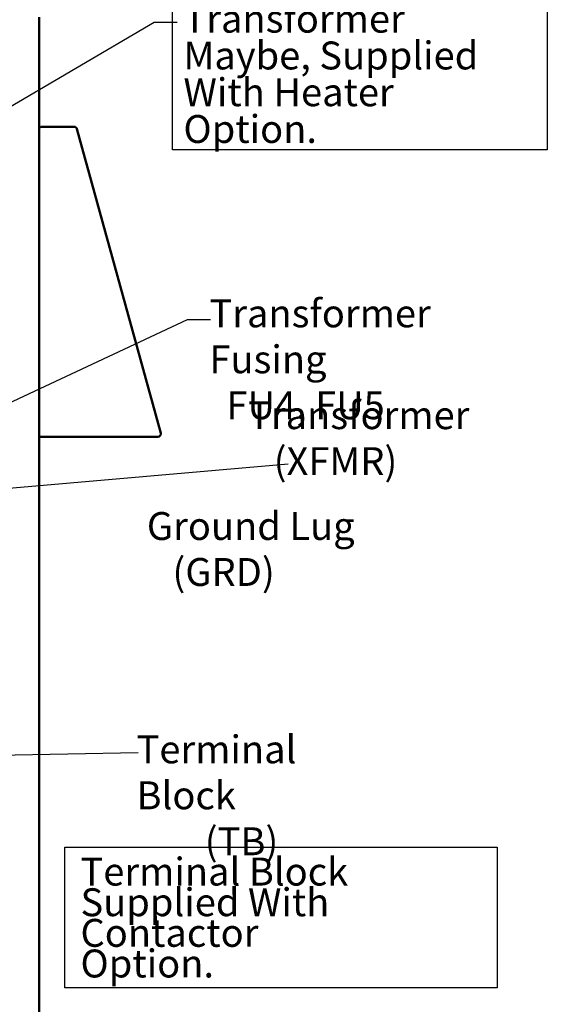
# Model space of a CAD drawing. Units: inches. Extents: x 2.2 to 96.8, y 0.9 to 75.4.
# Drawn here: x 66.7 to 76.9, y 38.7 to 57.8 of the extents above; entities that cross this region are included whole.
import ezdxf

# ---------------------------------------------------------------- set-up
doc = ezdxf.new("R2010")
doc.units = ezdxf.units.IN
doc.header["$LTSCALE"] = 4.5
doc.header["$MEASUREMENT"] = 0
for name, color, linetype, lineweight in [('Sketch Geometry (ANSI)', 7, 'Continuous', 25), ('Symbol (ANSI)', 7, 'Continuous', 25), ('Visible (ANSI)', 7, 'Continuous', 50)]:
    doc.layers.add(name, color=color, linetype=linetype, lineweight=lineweight)
doc.styles.add('Note Text (ANSI)', font='tahoma.ttf')
doc.dimstyles.new('Default (ANSI)$7', dxfattribs={"dimscale": 4.5, "dimtxt": 0.12, "dimasz": 0.098425, "dimexe": 0.125, "dimexo": 0.0625, "dimgap": 0.031496, "dimtad": 0, "dimtih": 1, "dimtoh": 1, "dimrnd": 1e-08, "dimzin": 0, "dimdsep": 46, "dimtxsty": 'Note Text (ANSI)', "dimcen": 0.09, "dimdle": 0.393701, "dimclrd": 256, "dimclre": 256, "dimclrt": 256, "dimadec": 0, "dimazin": 1, "dimtfac": 1, "dimtofl": 0, "dimtmove": 0, "dimatfit": 3, "dimfxl": 1, "dimtolj": 1, "dimtzin": 4, "dimlwd": -1, "dimlwe": -1, "dimarcsym": 0})

msp = doc.modelspace()

# ---------------------------------------------------------------- linework, layer by layer
at = {"layer": 'Sketch Geometry (ANSI)'}
for p, q in [((69.6466, 55.2724), (69.6466, 59.1427)), ((76.9034, 59.1427), (76.9034, 55.2724)), ((76.9034, 55.2724), (69.6466, 55.2724)), ((67.5668, 41.7802), (75.9358, 41.7802)), ((67.5668, 39.0573), (67.5668, 41.7802)), ((75.9358, 41.7802), (75.9358, 39.0573)), ((75.9358, 39.0573), (67.5668, 39.0573))]:
    msp.add_line(p, q, dxfattribs=at)
at = {"layer": 'Visible (ANSI)'}
for p, q in [((67.0673, 28.0894), (67.0673, 57.8394)), ((67.7435, 55.7205), (67.1248, 55.7205)), ((67.7956, 55.6905), (67.7942, 55.6901)), ((67.799, 55.6783), (67.7956, 55.6905)), ((69.4222, 49.7933), (67.799, 55.6783)), ((67.0673, 49.7205), (69.3668, 49.7205))]:
    msp.add_line(p, q, dxfattribs=at)
for centre, start, end in [((67.1248, 55.663), 90, 180), ((67.7435, 55.663), 47.92163, 90), ((67.7435, 55.663), 28.14658, 33.14992), ((69.3668, 49.778), 270, 15.42063)]:
    msp.add_arc(centre, 0.0575, start, end, dxfattribs=at)
msp.add_open_spline([(67.7917, 55.6944), (67.7903, 55.6964), (67.7889, 55.6984), (67.7857, 55.7022), (67.7839, 55.704), (67.7821, 55.7056)], degree=3, knots=[0, 0, 0, 0, 0.13870883, 0.13870883, 0.27740514, 0.27740514, 0.27740514, 0.27740514], dxfattribs=at)

# ---------------------------------------------------------------- texts
at = {"layer": 'Symbol (ANSI)', "char_height": 0.54, "attachment_point": 1, "style": 'Note Text (ANSI)'}
for s, insert, width, line_spacing_factor in [('{\\fTahoma|b0|i0;Another Transformer\\P\\fTahoma|b0|i0;Maybe, Supplied\\P\\fTahoma|b0|i0;With Heater \\P\\fTahoma|b0|i0;Option.\\P\\fTahoma|b0|i0;\\P}', (69.8616, 58.7926), 6.841459, 0.790307), ('{\\fTahoma|b0|i0;Transformer Fusing \\P\\fTahoma|b0|i0;  FU4, FU5}', (70.3644, 52.3789), 6.616531, 0.987884), ('{\\fTahoma|b0|i0;Transformer \\P\\fTahoma|b0|i0;   (XFMR)}', (71.1126, 50.4085), 4.257861, 0.987884), ('{\\fTahoma|b0|i0;Ground Lug \\P\\fTahoma|b0|i0;   (GRD)}', (69.1537, 48.2636), 4.06269, 0.987884), ('{\\fTahoma|b0|i0;Terminal Block \\P\\fTahoma|b0|i0;        (TB)}', (68.9541, 43.9412), 5.045981, 0.987884), ('{\\fTahoma|b0|i0;Terminal Block \\P\\fTahoma|b0|i0;Supplied With Contactor\\P\\fTahoma|b0|i0;Option.  \\P}', (67.8691, 41.5759), 7.918395, 0.658589)]:
    msp.add_mtext(s, dxfattribs=dict(at, insert=insert, width=width, line_spacing_factor=line_spacing_factor))
for insert in [(70.5269, 52.2634), (72.0321, 49.4682), (69.1293, 43.8778)]:
    msp.add_mtext('{ }', dxfattribs=dict(at, insert=insert))

# ---------------------------------------------------------------- leaders
at = {"layer": 'Symbol (ANSI)', "annotation_type": 0, "has_hookline": 1, "text_width": 0.2321}
for points, hookline_direction in [([(63.5909, 54.3958), (69.2972, 57.7451), (69.7402, 57.7451)], 0), ([(63.0278, 48.7507), (69.9423, 51.9934), (70.3852, 51.9934)], 0), ([(63.9353, 48.5007), (71.8903, 49.1982)], 1), ([(63.165, 43.5077), (68.9876, 43.6078)], 1), ([(59.8501, 42.6245), (68.5403, 36.081), (68.9832, 36.081)], 0)]:
    msp.add_leader(points, dimstyle='Default (ANSI)$7', override={"dimtad": 0}, dxfattribs=dict(at, hookline_direction=hookline_direction))

doc.saveas('drawing.dxf')
